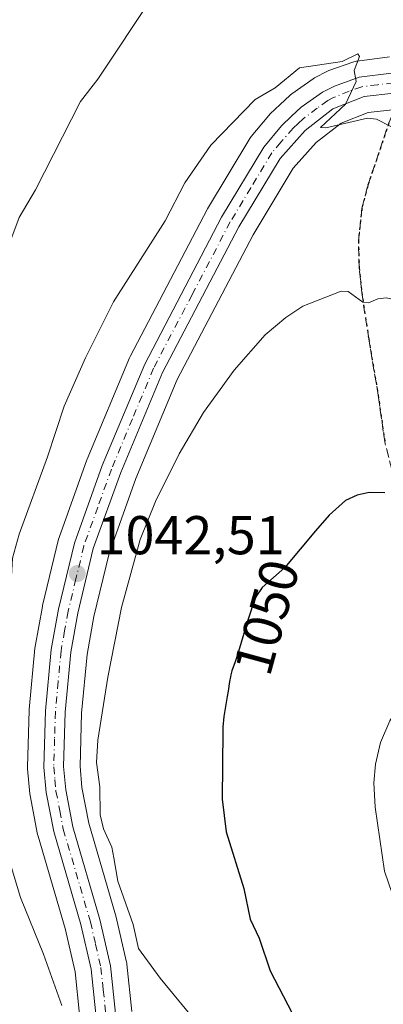
# Model space of a CAD drawing. Units: metres. Extents: x 654684 to 658137, y 4753309 to 4755700.
# Drawn here: x 656541 to 656608, y 4753859 to 4754039 of the extents above; entities that cross this region are included whole.
import ezdxf
from ezdxf.enums import TextEntityAlignment as Align

# ---------------------------------------------------------------- set-up
doc = ezdxf.new("R2010")
doc.units = ezdxf.units.M
doc.header["$MEASUREMENT"] = 0
for name, pattern in [('DGN Style 3', [2.307223458686699, 1.648016756204785, -0.6592067024819142]), ('DGN Style 4', [2.6384748266838614, 1.318413404963828, -0.6592067024819142, 0.001648016756204785, -0.6592067024819142]), ('DGN Style 5', [1.1536117293433497, 0.4944050268614355, -0.6592067024819142])]:
    doc.linetypes.add(name, pattern=pattern)
for name, color, linetype, lineweight in [('Arbolado forestal CxS', 92, 'Continuous', 0), ('Carretera de calzada única Cxs', 7, 'Continuous', 13), ('Carretera de calzada única eje', 7, 'DGN Style 4', 0), ('Curva de nivel maestra', 30, 'Continuous', 30), ('Curva de nivel normal', 30, 'Continuous', 0), ('Núcleo urbano CxS', 7, 'Continuous', 0), ('Punto de cota en terreno', 7, 'Continuous', 0), ('Ruta', 7, 'DGN Style 5', 30), ('Rótulo de curva de nivel directora', 7, 'Continuous', 0), ('Rótulo de punto de cota en terreno', 7, 'Continuous', 0), ('Senda', 7, 'DGN Style 3', 0), ('Suelo desnudo CxS', 253, 'Continuous', 0)]:
    doc.layers.add(name, color=color, linetype=linetype, lineweight=lineweight)
doc.styles.add('Style-Arial', font='txt')

# ---------------------------------------------------------------- blocks, each defined once
blk = doc.blocks.new('*U21')
at = {"layer": 'Arbolado forestal CxS', "color": 92, "linetype": 'Continuous', "lineweight": 0}
blk.add_polyline3d([(656608.8931, 4754032.255100001, 1039.604399999997), (656602.9731000002, 4754031.485099999, 1039.657999999996), (656602.8391000006, 4754031.464500001, 1039.659599999999), (656602.3592999997, 4754031.338300001, 1039.664099999995), (656597.7966999998, 4754029.7237, 1039.732699999993), (656597.4338999996, 4754029.5659, 1039.748300000007), (656595.2839000003, 4754028.455900001, 1039.779800000004), (656595.1601, 4754028.3881, 1039.782800000001), (656594.9263000004, 4754028.238500001, 1039.791899999997), (656590.9863, 4754025.4485, 1039.896399999998), (656590.7917, 4754025.2983, 1039.9035), (656590.6683, 4754025.1887, 1039.910300000003), (656588.9033000005, 4754023.5341, 1040.053799999994), (656587.0484999996, 4754021.7795, 1040.175600000002), (656586.8038999997, 4754021.5187, 1040.170899999997), (656583.5957000004, 4754017.628900001, 1040.383100000006), (656583.3416999998, 4754017.270300001, 1040.409100000005), (656575.5768999998, 4754004.405300001, 1040.838600000003), (656575.5021000003, 4754004.271299999, 1040.840599999996), (656561.4020999996, 4753977.331300001, 1041.920800000007), (656561.2912999997, 4753977.0953, 1041.913799999995), (656553.5312999999, 4753958.495300001, 1041.815799999997), (656553.4787, 4753958.3599, 1041.8223), (656548.3765000004, 4753944.1435, 1041.857300000003), (656548.2833000004, 4753943.831700001, 1041.864499999996), (656545.3633000003, 4753931.6917, 1041.802500000005), (656545.3277000004, 4753931.522100001, 1041.794899999994), (656543.9967, 4753924.136700001, 1041.583499999993), (656543.9628999997, 4753923.886299999, 1041.583299999999), (656542.9228999997, 4753912.636299999, 1041.907900000006), (656542.9112999998, 4753912.4473, 1041.911800000002), (656542.6113, 4753902.1273, 1041.75), (656542.6101000002, 4753902.040100001, 1041.749700000001), (656542.6222999999, 4753901.769099999, 1041.750199999995), (656543.0422999999, 4753897.1391, 1041.760500000004), (656543.0795, 4753896.868100001, 1041.753200000006), (656544.4533000002, 4753889.677100001, 1041.659199999995), (656544.5208999999, 4753889.397700001, 1041.659700000004), (656549.4759000001, 4753872.4627, 1041.490600000005), (656551.2960999999, 4753864.533500001, 1041.118000000002), (656552.1347000003, 4753856.680500001, 1040.527799999996)], dxfattribs=at)
blk = doc.blocks.new('5PATER')
at = {"layer": 'Suelo desnudo CxS', "linetype": 'Continuous', "lineweight": 0}
h = blk.add_hatch(color=51, dxfattribs=at)
edge = h.paths.add_edge_path()
edge.add_ellipse((0, 0), major_axis=(-0.1095731443231308, -0.1110710700762829), ratio=0.9994222409660322, start_angle=0, end_angle=360)

msp = doc.modelspace()

# ---------------------------------------------------------------- linework, layer by layer
at = {"layer": 'Arbolado forestal CxS', "color": 92, "linetype": 'Continuous', "lineweight": 0}
for points in [[(656608.8931, 4754032.255100001, 1039.604399999997), (656602.9731000002, 4754031.485099999, 1039.657999999996), (656602.8391000006, 4754031.464500001, 1039.659599999999), (656602.3592999997, 4754031.338300001, 1039.664099999995), (656597.7966999998, 4754029.7237, 1039.732699999993), (656597.4338999996, 4754029.5659, 1039.748300000007), (656595.2839000003, 4754028.455900001, 1039.779800000004), (656595.1601, 4754028.3881, 1039.782800000001), (656594.9263000004, 4754028.238500001, 1039.791899999997), (656590.9863, 4754025.4485, 1039.896399999998), (656590.7917, 4754025.2983, 1039.9035), (656590.6683, 4754025.1887, 1039.910300000003), (656588.9033000005, 4754023.5341, 1040.053799999994), (656587.0484999996, 4754021.7795, 1040.175600000002), (656586.8038999997, 4754021.5187, 1040.170899999997), (656583.5957000004, 4754017.628900001, 1040.383100000006), (656583.3416999998, 4754017.270300001, 1040.409100000005), (656575.5768999998, 4754004.405300001, 1040.838600000003), (656575.5021000003, 4754004.271299999, 1040.840599999996), (656561.4020999996, 4753977.331300001, 1041.920800000007), (656561.2912999997, 4753977.0953, 1041.913799999995), (656553.5312999999, 4753958.495300001, 1041.815799999997), (656553.4787, 4753958.3599, 1041.8223), (656548.3765000004, 4753944.1435, 1041.857300000003), (656548.2833000004, 4753943.831700001, 1041.864499999996), (656545.3633000003, 4753931.6917, 1041.802500000005), (656545.3277000004, 4753931.522100001, 1041.794899999994), (656543.9967, 4753924.136700001, 1041.583499999993), (656543.9628999997, 4753923.886299999, 1041.583299999999), (656542.9228999997, 4753912.636299999, 1041.907900000006), (656542.9112999998, 4753912.4473, 1041.911800000002), (656542.6113, 4753902.1273, 1041.75), (656542.6101000002, 4753902.040100001, 1041.749700000001), (656542.6222999999, 4753901.769099999, 1041.750199999995), (656543.0422999999, 4753897.1391, 1041.760500000004), (656543.0795, 4753896.868100001, 1041.753200000006), (656544.4533000002, 4753889.677100001, 1041.659199999995), (656544.5208999999, 4753889.397700001, 1041.659700000004), (656549.4759000001, 4753872.4627, 1041.490600000005), (656551.2960999999, 4753864.533500001, 1041.118000000002), (656552.1347000003, 4753856.680500001, 1040.527799999996)], [(656561.7231000002, 4753857.238700001, 1041.847800000003), (656560.7931000004, 4753865.9487, 1042.910300000003), (656560.7644999997, 4753866.1511, 1042.927200000006), (656560.7341, 4753866.300899999, 1042.936499999996), (656558.7840999998, 4753874.800899999, 1043.023000000001), (656558.7392999995, 4753874.9727, 1043.020399999994), (656553.8201000001, 4753891.783500001, 1043.034700000004), (656552.5743000006, 4753898.3289, 1043.225699999995), (656552.2141000006, 4753902.2443, 1043.267999999997), (656552.4961000001, 4753911.947699999, 1043.195900000006), (656553.4955000002, 4753922.715700001, 1043.033200000005), (656554.7374999998, 4753929.6337, 1043.0959), (656557.5286999998, 4753941.239499999, 1042.725900000005), (656562.4581000004, 4753954.955499999, 1042.955400000006), (656570.0286999998, 4753973.1349, 1042.814299999998), (656583.9156999999, 4753999.6381, 1041.696800000005), (656591.2723000003, 4754011.837300001, 1040.7601), (656595.4848999997, 4754016.5283, 1040.374800000005), (656600.0421000002, 4754020.0847, 1040.124400000001), (656604.9877000004, 4754022.0733, 1039.729000000007), (656610.0333000004, 4754022.629899999, 1039.407099999997)], [(656610.0333000004, 4754022.629899999, 1039.407099999997), (656604.9877000004, 4754022.0733, 1039.729000000007), (656600.0421000002, 4754020.0847, 1040.124400000001), (656595.4848999997, 4754016.5283, 1040.374800000005), (656591.2723000003, 4754011.837300001, 1040.7601), (656583.9156999999, 4753999.6381, 1041.696800000005), (656570.0286999998, 4753973.1349, 1042.814299999998), (656562.4581000004, 4753954.955499999, 1042.955400000006), (656557.5286999998, 4753941.239499999, 1042.725900000005), (656554.7374999998, 4753929.6337, 1043.0959), (656553.4955000002, 4753922.715700001, 1043.033200000005), (656552.4961000001, 4753911.947699999, 1043.195900000006), (656552.2141000006, 4753902.2443, 1043.267999999997), (656552.5743000006, 4753898.3289, 1043.225699999995), (656553.8201000001, 4753891.783500001, 1043.034700000004), (656558.7392999995, 4753874.9727, 1043.020399999994), (656558.7840999998, 4753874.800899999, 1043.023000000001), (656560.7341, 4753866.300899999, 1042.936499999996), (656560.7644999997, 4753866.1511, 1042.927200000006), (656560.7931000004, 4753865.9487, 1042.910300000003), (656561.7231000002, 4753857.238700001, 1041.847800000003)]]:
    msp.add_polyline3d(points, dxfattribs=at)
at = {"layer": 'Carretera de calzada única Cxs', "color": 7, "linetype": 'Continuous', "lineweight": 13}
for points in [[(656555.1401000004, 4753856.790100001, 1044.914600000004), (656554.2600999996, 4753865.030099999, 1043.716799999995), (656552.3800999997, 4753873.220100001, 1042.353600000002), (656547.4001000002, 4753890.2401, 1042.527300000002), (656546.0301000001, 4753897.4101, 1044.325200000007), (656545.6101000002, 4753902.040100001, 1045.049700000003), (656545.9101, 4753912.360099999, 1043.920700000002), (656546.9501, 4753923.610099999, 1043.909499999994), (656548.2801000001, 4753930.9901, 1044.245899999994), (656551.2001, 4753943.130100001, 1043.297600000006), (656556.3000999996, 4753957.340100001, 1043.799400000004), (656564.0601000005, 4753975.940099999, 1044.237800000003), (656578.1601, 4754002.880100001, 1042.1443), (656585.9101, 4754015.720100001, 1042.535499999998), (656589.1101000002, 4754019.600099999, 1042.496499999994), (656590.9600999998, 4754021.350099999, 1042.484500000006), (656592.7200999996, 4754023.0001, 1042.067200000005), (656596.6601, 4754025.790100001, 1042.090700000001), (656598.8101000005, 4754026.9001, 1041.578599999993), (656603.3601000002, 4754028.5101, 1042.339300000007), (656609.2901, 4754029.280099999, 1042.408299999996)], [(656555.1401000004, 4753856.790100001, 1044.914600000004), (656554.2600999996, 4753865.030099999, 1043.716799999995), (656552.3800999997, 4753873.220100001, 1042.353600000002), (656547.4001000002, 4753890.2401, 1042.527300000002), (656546.0301000001, 4753897.4101, 1044.325200000007), (656545.6101000002, 4753902.040100001, 1045.049700000003), (656545.9101, 4753912.360099999, 1043.920700000002), (656546.9501, 4753923.610099999, 1043.909499999994), (656548.2801000001, 4753930.9901, 1044.245899999994), (656551.2001, 4753943.130100001, 1043.297600000006), (656556.3000999996, 4753957.340100001, 1043.799400000004), (656564.0601000005, 4753975.940099999, 1044.237800000003), (656578.1601, 4754002.880100001, 1042.1443), (656585.9101, 4754015.720100001, 1042.535499999998), (656589.1101000002, 4754019.600099999, 1042.496499999994), (656590.9600999998, 4754021.350099999, 1042.484500000006), (656592.7200999996, 4754023.0001, 1042.067200000005), (656596.6601, 4754025.790100001, 1042.090700000001), (656598.8101000005, 4754026.9001, 1041.578599999993), (656603.3601000002, 4754028.5101, 1042.339300000007), (656609.2901, 4754029.280099999, 1042.408299999996)], [(656609.6901000004, 4754025.610099999, 1040.241299999994), (656604.2500999998, 4754025.0101, 1040.778200000001), (656598.5301000001, 4754022.710100001, 1040.350000000006), (656593.4301000005, 4754018.7301, 1041.268200000006), (656588.8501000004, 4754013.630100001, 1041.660900000003), (656581.3000999996, 4754001.110099999, 1044.099199999997), (656567.3101000005, 4753974.4101, 1044.652600000001), (656559.6601, 4753956.040100001, 1046.107000000004), (656554.6501000002, 4753942.100099999, 1045.819399999993), (656551.8000999996, 4753930.2501, 1046.2068), (656550.5201000003, 4753923.120100001, 1044.980200000005), (656549.5000999998, 4753912.130100001, 1045.132800000007), (656549.2100999998, 4753902.1501, 1044.914000000004), (656549.6001000004, 4753897.9101, 1045.845300000001), (656550.9001000002, 4753891.0801, 1045.513699999996), (656555.8601000002, 4753874.130100001, 1046.300700000007), (656557.8101000005, 4753865.630100001, 1047.0726), (656558.7401000002, 4753856.920100001, 1049.924899999998)], [(656609.6901000004, 4754025.610099999, 1040.241299999994), (656604.2500999998, 4754025.0101, 1040.778200000001), (656598.5301000001, 4754022.710100001, 1040.350000000006), (656593.4301000005, 4754018.7301, 1041.268200000006), (656588.8501000004, 4754013.630100001, 1041.660900000003), (656581.3000999996, 4754001.110099999, 1044.099199999997), (656567.3101000005, 4753974.4101, 1044.652600000001), (656559.6601, 4753956.040100001, 1046.107000000004), (656554.6501000002, 4753942.100099999, 1045.819399999993), (656551.8000999996, 4753930.2501, 1046.2068), (656550.5201000003, 4753923.120100001, 1044.980200000005), (656549.5000999998, 4753912.130100001, 1045.132800000007), (656549.2100999998, 4753902.1501, 1044.914000000004), (656549.6001000004, 4753897.9101, 1045.845300000001), (656550.9001000002, 4753891.0801, 1045.513699999996), (656555.8601000002, 4753874.130100001, 1046.300700000007), (656557.8101000005, 4753865.630100001, 1047.0726), (656558.7401000002, 4753856.920100001, 1049.924899999998)]]:
    msp.add_polyline3d(points, dxfattribs=at)
at = {"layer": 'Carretera de calzada única eje', "color": 7, "linetype": 'DGN Style 4', "lineweight": 0}
msp.add_polyline3d([(656609.6700999998, 4754027.465100001, 1039.864100000006), (656606.7600999996, 4754027.140100001, 1040.258199999997), (656603.8101000005, 4754026.7601, 1040.697400000005), (656601.5301000001, 4754025.950099999, 1041.0095), (656598.6700999998, 4754024.800100001, 1040.988400000002), (656597.5900999998, 4754024.2501, 1040.786399999997), (656595.6300999997, 4754022.850099999, 1040.878500000006), (656593.0701000001, 4754020.860099999, 1041.251000000004), (656592.1901000004, 4754020.040100001, 1041.2258), (656591.2701000003, 4754019.1601, 1041.347299999994), (656588.9801000003, 4754016.610099999, 1041.039799999999), (656587.3800999997, 4754014.670100001, 1041.130699999994), (656583.5000999998, 4754008.2501, 1042.4326), (656579.7301000003, 4754001.9901, 1042.734200000006), (656572.7301000003, 4753988.640100001, 1042.697199999995), (656565.6801000005, 4753975.170100001, 1044.168399999995), (656561.8101000005, 4753965.870100001, 1044.471699999995), (656557.9801000003, 4753956.690099999, 1043.825899999996), (656555.4700999996, 4753949.720100001, 1044.459600000002), (656552.9200999998, 4753942.610099999, 1043.439299999998), (656551.4700999996, 4753936.540100001, 1044.5386), (656550.0401, 4753930.620100001, 1045.207299999995), (656549.4001000002, 4753927.050100001, 1045.243700000006), (656548.7301000003, 4753923.360099999, 1043.936700000006), (656548.2200999996, 4753917.7401, 1043.543699999995), (656547.7001, 4753912.2401, 1043.035099999994), (656547.5601000005, 4753907.2501, 1042.731599999999), (656547.4101, 4753902.090100001, 1042.9427), (656547.6201, 4753899.780099999, 1043.037100000001), (656547.8101000005, 4753897.6601, 1043.353499999997), (656548.5000999998, 4753894.0701, 1043.648199999996), (656549.1501000002, 4753890.6601, 1043.864400000006), (656554.1201, 4753873.670100001, 1044.091499999995), (656555.0601000005, 4753869.5801, 1044.535399999993), (656556.0301000001, 4753865.3301, 1045.305699999997), (656556.4700999996, 4753861.210100001, 1045.8897), (656556.9401000004, 4753856.850099999, 1046.997900000002)], dxfattribs=at)
at = {"layer": 'Curva de nivel maestra', "color": 30, "linetype": 'Continuous', "lineweight": 30, "elevation": 1050, "flags": 128}
msp.add_lwpolyline([(656608.0599999997, 4753952.360099999), (656605.1799999997, 4753952.420100001), (656602.9600000001, 4753951.9301), (656600.8200000003, 4753950.920100001), (656597.8300000001, 4753948.2601), (656595.3200000003, 4753945.360099999), (656589.7400000002, 4753938.620100001), (656585.5700000003, 4753934.960100001), (656584.5700000003, 4753933.440099999), (656584.5, 4753933.3101), (656584.2599999999, 4753932.770099999), (656583.7599999999, 4753931.440099999), (656583.4800000006, 4753930.640100001), (656582.9100000003, 4753928.8101), (656581.75, 4753924.9101), (656581.2300000006, 4753923.220100001), (656580.6100000005, 4753921.360099999), (656580.0300000003, 4753919.700099999), (656579.8300000001, 4753918.970100001), (656579.75, 4753918.590100001), (656579.5999999996, 4753917.770099999), (656579.3399999999, 4753915.960100001), (656579.1900000004, 4753914.9901), (656578.79, 4753912.800100001), (656578.5800000001, 4753911.3101), (656578.4000000004, 4753909.380100001), (656578.3499999996, 4753908.6801), (656578.25, 4753896.1601), (656578.9699999997, 4753890.190099999), (656582.2300000006, 4753879.780099999), (656583.3899999997, 4753874.1801), (656585.0599999997, 4753870.720100001), (656587.0499999998, 4753864.710100001), (656591.8600000005, 4753855.420100001)], dxfattribs=at)
at = {"layer": 'Curva de nivel normal', "color": 30, "linetype": 'Continuous', "lineweight": 0, "flags": 128}
for points, elevation in [([(656565.6699999999, 4754043.57), (656555.4500000002, 4754028.180000001), (656552.3300000001, 4754024.039999999), (656544.0700000003, 4754007.869999999), (656541.0899999999, 4754002.789999999), (656539.3399999999, 4753998.199999999), (656529.5800000001, 4753978.15), (656522.7199999997, 4753954.26), (656520.0999999996, 4753937.5), (656518.3399999999, 4753917.800000001), (656518.3700000001, 4753908.34), (656519.3399999999, 4753901.100000001), (656522.75, 4753885.560000001), (656524.4699999997, 4753880.539999999), (656528.0800000001, 4753872.4), (656532.3799999999, 4753864.390000001), (656537.9000000004, 4753856.24)], 1035), ([(656603.1299999999, 4754032.789999999), (656600.25, 4754031.4), (656592.4400000004, 4754030.25), (656587.9500000002, 4754026.600000001), (656584.3099999997, 4754024.449999999), (656576.1500000004, 4754016.039999999), (656571.4000000004, 4754009.17), (656567.7999999998, 4754002.210000001), (656558.3200000003, 4753987.350000001), (656553.2400000002, 4753977.08), (656549.3200000003, 4753968.24), (656546.2599999999, 4753958.92), (656541.0800000001, 4753944.77), (656539.8399999999, 4753940.359999999), (656539.6500000004, 4753937), (656536.7699999996, 4753919.32), (656536.0999999996, 4753911.699999999), (656536.0800000001, 4753901.01), (656536.4100000003, 4753895.449999999), (656536.9500000002, 4753892.390000001), (656541.2999999998, 4753878.15), (656545.54, 4753867.77), (656548.9100000003, 4753858.369999999)], 1040), ([(656609.1799999997, 4754019.5), (656606.5099999999, 4754020.850000001), (656604.8799999999, 4754021), (656597.25, 4754019.220000001), (656596.29, 4754019.310000001), (656600.8700000001, 4754023.550000001), (656602.7699999996, 4754027.730000001), (656602.4199999999, 4754029.77), (656603.3899999997, 4754032.310000001), (656603.1299999999, 4754032.789999999)], 1040), ([(656574.0599999997, 4753854.699999999), (656566.9000000004, 4753863.369999999), (656562.9199999999, 4753868.800000001), (656561.9800000006, 4753873.189999999), (656559.1600000003, 4753881.17), (656558.3899999997, 4753885.430000001), (656558.0599999997, 4753887.350000001), (656556.54, 4753890.76), (656555.9100000003, 4753893.310000001), (656555.8300000001, 4753898.430000001), (656555.25, 4753902.890000001), (656555.5, 4753906.980000001), (656557.2800000003, 4753918.529999999), (656559.8399999999, 4753931.34), (656563.2300000006, 4753943.800000001), (656566.0199999996, 4753950.75), (656570.3600000005, 4753959.480000001), (656574.8200000003, 4753967.050000001), (656580.4800000006, 4753974.84), (656586.1200000001, 4753981.300000001), (656589.9299999997, 4753984.480000001), (656593.04, 4753986.58), (656600.04, 4753989.32), (656601.3099999997, 4753989.25), (656604, 4753987.27), (656605.0300000003, 4753987.17)], 1045), ([(656605.0300000003, 4753987.17), (656606.7800000003, 4753987.9), (656608.3799999999, 4753988.07), (656612.6699999999, 4753987.029999999), (656615.6799999997, 4753985.560000001), (656619.7400000002, 4753981.880000001), (656623.3600000005, 4753979.83), (656629.75, 4753971.16), (656635.4199999999, 4753961.980000001), (656639.2400000002, 4753954.699999999), (656642.9199999999, 4753950.42), (656649.0099999999, 4753944.970000001), (656656.4299999997, 4753939.279999999), (656661.0099999999, 4753936.51), (656675.6500000004, 4753929.09), (656677.3399999999, 4753927.800000001), (656678.9000000004, 4753925.91), (656683.4400000004, 4753918.869999999), (656686.54, 4753915), (656699.1100000005, 4753902.279999999), (656713.7199999997, 4753889.380000001), (656722.2000000002, 4753881.4), (656728.8700000001, 4753874.109999999), (656740.4100000003, 4753859.720000001)], 1045), ([(656629.54, 4753921.140000001), (656623.54, 4753920.720000001), (656618.3399999999, 4753919.439999999), (656612.8600000005, 4753916.189999999), (656611.2800000003, 4753914.32), (656608.9500000002, 4753910.529999999), (656607.2800000003, 4753906.58), (656606.3300000001, 4753902.600000001), (656606.0300000003, 4753899.199999999), (656606.3099999997, 4753894.710000001), (656608.0199999996, 4753883.01), (656610.7599999999, 4753874.949999999), (656615.1500000004, 4753859.050000001), (656615.6100000005, 4753856.32)], 1055)]:
    msp.add_lwpolyline(points, dxfattribs=dict(at, elevation=elevation))
at = {"layer": 'Núcleo urbano CxS', "color": 7, "linetype": 'Continuous', "lineweight": 0}
for points in [[(656552.1347000003, 4753856.680500001, 1040.527799999996), (656551.2960999999, 4753864.533500001, 1041.118000000002), (656549.4759000001, 4753872.4627, 1041.490600000005), (656544.5208999999, 4753889.397700001, 1041.659700000004), (656544.4533000002, 4753889.677100001, 1041.659199999995), (656543.0795, 4753896.868100001, 1041.753200000006), (656543.0422999999, 4753897.1391, 1041.760500000004), (656542.6222999999, 4753901.769099999, 1041.750199999995), (656542.6101000002, 4753902.040100001, 1041.749700000001), (656542.6113, 4753902.1273, 1041.75), (656542.9112999998, 4753912.4473, 1041.911800000002), (656542.9228999997, 4753912.636299999, 1041.907900000006), (656543.9628999997, 4753923.886299999, 1041.583299999999), (656543.9967, 4753924.136700001, 1041.583499999993), (656545.3277000004, 4753931.522100001, 1041.794899999994), (656545.3633000003, 4753931.6917, 1041.802500000005), (656548.2833000004, 4753943.831700001, 1041.864499999996), (656548.3765000004, 4753944.1435, 1041.857300000003), (656553.4787, 4753958.3599, 1041.8223), (656553.5312999999, 4753958.495300001, 1041.815799999997), (656561.2912999997, 4753977.0953, 1041.913799999995), (656561.4020999996, 4753977.331300001, 1041.920800000007), (656575.5021000003, 4754004.271299999, 1040.840599999996), (656575.5768999998, 4754004.405300001, 1040.838600000003), (656583.3416999998, 4754017.270300001, 1040.409100000005), (656583.5957000004, 4754017.628900001, 1040.383100000006), (656586.8038999997, 4754021.5187, 1040.170899999997), (656587.0484999996, 4754021.7795, 1040.175600000002), (656588.9033000005, 4754023.5341, 1040.053799999994), (656590.6683, 4754025.1887, 1039.910300000003), (656590.7917, 4754025.2983, 1039.9035), (656590.9863, 4754025.4485, 1039.896399999998), (656594.9263000004, 4754028.238500001, 1039.791899999997), (656595.1601, 4754028.3881, 1039.782800000001), (656595.2839000003, 4754028.455900001, 1039.779800000004), (656597.4338999996, 4754029.5659, 1039.748300000007), (656597.7966999998, 4754029.7237, 1039.732699999993), (656602.3592999997, 4754031.338300001, 1039.664099999995), (656602.8391000006, 4754031.464500001, 1039.659599999999), (656602.9731000002, 4754031.485099999, 1039.657999999996), (656608.8931, 4754032.255100001, 1039.604399999997)], [(656608.8931, 4754032.255100001, 1039.604399999997), (656602.9731000002, 4754031.485099999, 1039.657999999996), (656602.8391000006, 4754031.464500001, 1039.659599999999), (656602.3592999997, 4754031.338300001, 1039.664099999995), (656597.7966999998, 4754029.7237, 1039.732699999993), (656597.4338999996, 4754029.5659, 1039.748300000007), (656595.2839000003, 4754028.455900001, 1039.779800000004), (656595.1601, 4754028.3881, 1039.782800000001), (656594.9263000004, 4754028.238500001, 1039.791899999997), (656590.9863, 4754025.4485, 1039.896399999998), (656590.7917, 4754025.2983, 1039.9035), (656590.6683, 4754025.1887, 1039.910300000003), (656588.9033000005, 4754023.5341, 1040.053799999994), (656587.0484999996, 4754021.7795, 1040.175600000002), (656586.8038999997, 4754021.5187, 1040.170899999997), (656583.5957000004, 4754017.628900001, 1040.383100000006), (656583.3416999998, 4754017.270300001, 1040.409100000005), (656575.5768999998, 4754004.405300001, 1040.838600000003), (656575.5021000003, 4754004.271299999, 1040.840599999996), (656561.4020999996, 4753977.331300001, 1041.920800000007), (656561.2912999997, 4753977.0953, 1041.913799999995), (656553.5312999999, 4753958.495300001, 1041.815799999997), (656553.4787, 4753958.3599, 1041.8223), (656548.3765000004, 4753944.1435, 1041.857300000003), (656548.2833000004, 4753943.831700001, 1041.864499999996), (656545.3633000003, 4753931.6917, 1041.802500000005), (656545.3277000004, 4753931.522100001, 1041.794899999994), (656543.9967, 4753924.136700001, 1041.583499999993), (656543.9628999997, 4753923.886299999, 1041.583299999999), (656542.9228999997, 4753912.636299999, 1041.907900000006), (656542.9112999998, 4753912.4473, 1041.911800000002), (656542.6113, 4753902.1273, 1041.75), (656542.6101000002, 4753902.040100001, 1041.749700000001), (656542.6222999999, 4753901.769099999, 1041.750199999995), (656543.0422999999, 4753897.1391, 1041.760500000004), (656543.0795, 4753896.868100001, 1041.753200000006), (656544.4533000002, 4753889.677100001, 1041.659199999995), (656544.5208999999, 4753889.397700001, 1041.659700000004), (656549.4759000001, 4753872.4627, 1041.490600000005), (656551.2960999999, 4753864.533500001, 1041.118000000002), (656552.1347000003, 4753856.680500001, 1040.527799999996)], [(656610.0333000004, 4754022.629899999, 1039.407099999997), (656604.9877000004, 4754022.0733, 1039.729000000007), (656600.0421000002, 4754020.0847, 1040.124400000001), (656595.4848999997, 4754016.5283, 1040.374800000005), (656591.2723000003, 4754011.837300001, 1040.7601), (656583.9156999999, 4753999.6381, 1041.696800000005), (656570.0286999998, 4753973.1349, 1042.814299999998), (656562.4581000004, 4753954.955499999, 1042.955400000006), (656557.5286999998, 4753941.239499999, 1042.725900000005), (656554.7374999998, 4753929.6337, 1043.0959), (656553.4955000002, 4753922.715700001, 1043.033200000005), (656552.4961000001, 4753911.947699999, 1043.195900000006), (656552.2141000006, 4753902.2443, 1043.267999999997), (656552.5743000006, 4753898.3289, 1043.225699999995), (656553.8201000001, 4753891.783500001, 1043.034700000004), (656558.7392999995, 4753874.9727, 1043.020399999994), (656558.7840999998, 4753874.800899999, 1043.023000000001), (656560.7341, 4753866.300899999, 1042.936499999996), (656560.7644999997, 4753866.1511, 1042.927200000006), (656560.7931000004, 4753865.9487, 1042.910300000003), (656561.7231000002, 4753857.238700001, 1041.847800000003)], [(656610.0333000004, 4754022.629899999, 1039.407099999997), (656604.9877000004, 4754022.0733, 1039.729000000007), (656600.0421000002, 4754020.0847, 1040.124400000001), (656595.4848999997, 4754016.5283, 1040.374800000005), (656591.2723000003, 4754011.837300001, 1040.7601), (656583.9156999999, 4753999.6381, 1041.696800000005), (656570.0286999998, 4753973.1349, 1042.814299999998), (656562.4581000004, 4753954.955499999, 1042.955400000006), (656557.5286999998, 4753941.239499999, 1042.725900000005), (656554.7374999998, 4753929.6337, 1043.0959), (656553.4955000002, 4753922.715700001, 1043.033200000005), (656552.4961000001, 4753911.947699999, 1043.195900000006), (656552.2141000006, 4753902.2443, 1043.267999999997), (656552.5743000006, 4753898.3289, 1043.225699999995), (656553.8201000001, 4753891.783500001, 1043.034700000004), (656558.7392999995, 4753874.9727, 1043.020399999994), (656558.7840999998, 4753874.800899999, 1043.023000000001), (656560.7341, 4753866.300899999, 1042.936499999996), (656560.7644999997, 4753866.1511, 1042.927200000006), (656560.7931000004, 4753865.9487, 1042.910300000003), (656561.7231000002, 4753857.238700001, 1041.847800000003)]]:
    msp.add_polyline3d(points, dxfattribs=at)
at = {"layer": 'Ruta', "color": 7, "linetype": 'DGN Style 5', "lineweight": 30}
msp.add_polyline3d([(656608.8000999996, 4754020.1601, 1044.189899999998), (656604.9101, 4754008.600099999, 1051.254300000001), (656603.8601000002, 4754004.5001, 1052.753800000006), (656603.2200999996, 4753998.520099999, 1054.446100000001), (656603.3501000004, 4753993.5601, 1054.450700000001), (656603.8201000001, 4753989.0601, 1054.851699999999), (656605.1001000004, 4753980.5601, 1056.368900000001), (656606.8300999999, 4753970.2601, 1054.447), (656608.1001000004, 4753961.300100001, 1058.657000000007)], dxfattribs=at)
at = {"layer": 'Senda', "color": 7, "linetype": 'DGN Style 3', "lineweight": 0}
msp.add_polyline3d([(656671.8101000005, 4753848.690099999, 1068.249800000005), (656664.3701, 4753864.4301, 1071.270499999999), (656655.4700999996, 4753885.870100001, 1070.248600000006), (656649.4101, 4753898.4001, 1067.965700000001), (656645.4700999996, 4753905.550100001, 1067.163499999995), (656639.9301000005, 4753913.7401, 1060.318799999994), (656630.0601000005, 4753924.670100001, 1061.430200000003), (656622.0500999996, 4753935.170100001, 1060.665900000007), (656612.9001000002, 4753949.780099999, 1058.953399999999), (656610.3701, 4753954.350099999, 1060.372199999998), (656609.3601000002, 4753956.610099999, 1060.458700000003), (656608.1001000004, 4753961.300100001, 1058.657000000007), (656606.8300999999, 4753970.2601, 1054.447), (656605.1001000004, 4753980.5601, 1056.368900000001), (656603.8201000001, 4753989.0601, 1054.851699999999), (656603.3501000004, 4753993.5601, 1054.450700000001), (656603.2200999996, 4753998.520099999, 1054.446100000001), (656603.8601000002, 4754004.5001, 1052.753800000006), (656604.9101, 4754008.600099999, 1051.254300000001), (656608.8000999996, 4754020.1601, 1044.189899999998), (656611.0846999995, 4754025.589199999, 1040.153399999996)], dxfattribs=at)

# ---------------------------------------------------------------- block references
at = {"layer": 'Arbolado forestal CxS', "color": 92, "linetype": 'Continuous', "lineweight": 0}
msp.add_blockref('*U21', (0, 0), dxfattribs=at)
at = {"layer": 'Punto de cota en terreno', "color": 7, "linetype": 'Continuous', "lineweight": 0, "xscale": 10, "yscale": 10, "zscale": 10}
msp.add_blockref('5PATER', (656551.7199999997, 4753937.539999999, 1042.509999999995), dxfattribs=at)

# ---------------------------------------------------------------- texts
at = {"layer": 'Rótulo de curva de nivel directora', "color": 7, "linetype": 'Continuous', "lineweight": 0, "style": 'Style-Arial'}
msp.add_text('1050', height=7.000000000000002, rotation=74.67862020227058, dxfattribs=at).set_placement((656586.3758537679, 4753929.532538836), align=Align.MIDDLE_CENTER)
at = {"layer": 'Rótulo de punto de cota en terreno', "color": 7, "linetype": 'Continuous', "lineweight": 0, "style": 'Style-Arial'}
msp.add_text('1042,51', height=7.000000000000002, dxfattribs=at).set_placement((656555.2478, 4753941.0678))

doc.saveas('drawing.dxf')
